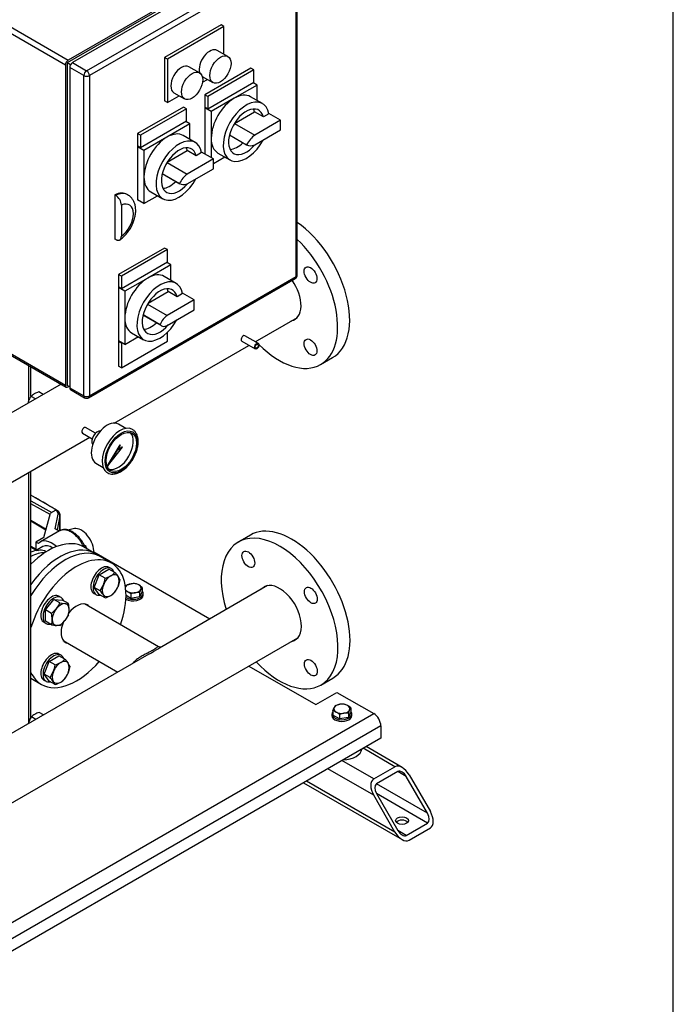
# Model space of a CAD drawing. Units: millimetres. Extents: x 80 to 3290, y 80 to 2296.
# Drawn here: x 2758 to 3280, y 833 to 1620 of the extents above; entities that cross this region are included whole.
import ezdxf

# ---------------------------------------------------------------- set-up
doc = ezdxf.new("R2010")
doc.units = ezdxf.units.MM
for name, color, linetype in [('0.25_INCH_WELD_N', 7, 'Continuous'), ('11002', 7, 'Continuous'), ('11004', 7, 'Continuous'), ('12012_EXTENDED_1', 7, 'Continuous'), ('22001_40X35_AV_M', 7, 'Continuous'), ('43202', 7, 'Continuous'), ('60000_-_DISCHARG', 7, 'Continuous'), ('60000_-_SUCTION_', 7, 'Continuous'), ('BS_3692_-_METRIC', 7, 'Continuous'), ('Default', 7, 'Continuous'), ('FLANGE_32MM_NP16', 7, 'Continuous'), ('FLANGE_50MM_NP16', 7, 'Continuous'), ('GAUGE', 7, 'Continuous'), ('HANDLE_40MM', 7, 'Continuous'), ('M10_PLAIN_WASHER', 7, 'Continuous'), ('M10_X_30_LG_HEX_', 7, 'Continuous'), ('M16_PLAIN_WASHER', 7, 'Continuous'), ('M16_X_65_LG_HEX_', 7, 'Continuous'), ('ROLLY_DN32', 7, 'Continuous')]:
    doc.layers.add(name, color=color, linetype=linetype)

# ---------------------------------------------------------------- blocks, each defined once
blk = doc.blocks.new('SE3')
at = {"layer": '0.25_INCH_WELD_N', "color": 7, "linetype": 'Continuous'}
for p, q in [((2935, 1363.04), (2945.77, 1356.82)), ((2948.31, 1361.22), (2937.54, 1367.44)), ((2818.1, 1289.43), (2810.26, 1293.96)), ((2807.72, 1289.56), (2815.56, 1285.03))]:
    blk.add_line(p, q, dxfattribs=at)
for centre in [(2936.27, 1365.24), (2808.99, 1291.76)]:
    blk.add_ellipse(centre, major_axis=(1.27, 2.2), ratio=0.57735, start_param=0, end_param=3.141593, dxfattribs=at)
for major_axis in [(1.27, 2.2), (0.87, 1.51)]:
    blk.add_ellipse((2947.04, 1359.02), major_axis=major_axis, ratio=0.57735, dxfattribs=at)
at = {"layer": '11002', "color": 7, "linetype": 'Continuous'}
for p, q in [((2816.78, 1194.51), (2909.52, 1140.96)), ((2940.79, 1103.31), (2994.17, 1072.5)), ((2994.17, 1072.5), (3011.14, 1082.29)), ((3011.14, 1082.29), (3040.55, 1065.31)), ((2672.86, 853.02), (3040.55, 1065.31)), ((3046.21, 1055.51), (2678.51, 843.22)), ((3046.21, 1055.51), (3046.21, 1045.72)), ((3046.21, 1045.72), (2678.51, 833.43))]:
    blk.add_line(p, q, dxfattribs=at)
blk.add_ellipse((3040.55, 1058.78), major_axis=(-4, 6.93), ratio=0.57735, start_param=3.926991, end_param=5.497787, dxfattribs=at)
at = {"layer": '11004', "color": 7, "linetype": 'Continuous'}
for p, q in [((3057.52, 1022.85), (3032.07, 1037.55)), ((3063.18, 1022.29), (3034.41, 1038.9)), ((3040.55, 1013.06), (3015.1, 1027.75)), ((3040.55, 999.99), (3003.78, 1021.22)), ((3040.55, 1013.06), (3057.52, 1022.85)), ((3059.78, 1018.93), (3042.81, 1009.14)), ((3066.57, 1015.01), (3059.78, 1018.93)), ((3068.84, 1016.32), (3085.81, 986.93)), ((2984.47, 1010.07), (3063.18, 964.63)), ((3057.52, 970.6), (2986.81, 1011.42)), ((3083.54, 985.62), (3042.81, 1009.14)), ((3083.54, 985.62), (3066.57, 1015.01)), ((3057.52, 970.6), (3040.55, 999.99)), ((3083.54, 977.78), (3042.81, 1001.3)), ((3042.81, 1001.3), (3059.78, 971.9)), ((3066.57, 967.98), (3083.54, 977.78)), ((3066.57, 967.98), (3059.78, 971.9)), ((3068.84, 964.07), (3085.81, 973.86))]:
    blk.add_line(p, q, dxfattribs=at)
for centre, major_axis, start_param, end_param in [((3063.18, 1013.06), (-5.66, 9.8), 4.712389, 6.283185), ((3063.18, 1013.06), (3.39, -5.88), 1.570796, 3.141593), ((3046.21, 1003.26), (5.66, -9.8), 3.141593, 4.712389), ((3046.21, 1003.26), (-3.39, 5.88), 0, 1.570796), ((3080.15, 983.66), (3.39, -5.88), 0, 1.570796), ((3080.15, 983.66), (-5.66, 9.8), 3.141593, 4.712389), ((3063.18, 977.13), (5.2, 0), 0.450197, 2.691396), ((3063.18, 973.86), (5.66, -9.8), 4.712389, 6.283185), ((3063.18, 973.86), (-3.39, 5.88), 1.570796, 3.141593)]:
    blk.add_ellipse(centre, major_axis=major_axis, ratio=0.57735, start_param=start_param, end_param=end_param, dxfattribs=at)
blk.add_ellipse((3063.18, 979.74), major_axis=(-5.2, 0), ratio=0.57735, dxfattribs=at)
at = {"layer": '12012_EXTENDED_1', "color": 7, "linetype": 'Continuous'}
for p, q in [((2764.69, 1343.68), (2764.69, 1315.42)), ((2766.57, 1319.08), (2766.57, 1342.6)), ((2764.69, 1258.03), (2764.69, 1058.42)), ((2766.57, 1062.13), (2766.57, 1259.11))]:
    blk.add_line(p, q, dxfattribs=at)
at = {"layer": '22001_40X35_AV_M', "color": 7, "linetype": 'Continuous'}
blk.add_ellipse((3015.1, 1037.55), major_axis=(16, 0), ratio=0.57735, start_param=4.775053, end_param=6.220521, dxfattribs=at)
at = {"layer": '43202', "color": 7, "linetype": 'Continuous'}
for p, q in [((2962.4, 1681.98), (2795.52, 1585.63)), ((2961.55, 1683.12), (2796.37, 1587.75)), ((2964.95, 1681.16), (2799.77, 1585.8)), ((2811.08, 1579.26), (2976.26, 1674.63)), ((2978.52, 1670.71), (2813.34, 1575.34)), ((2978.52, 1414.66), (2978.52, 1670.71)), ((2979.46, 1415.96), (2979.46, 1672.02)), ((2794.11, 1583.84), (2700.21, 1638.05)), ((2702.47, 1641.97), (2796.37, 1587.75)), ((2918.56, 1615.84), (2873.31, 1589.71)), ((2920.82, 1614.54), (2875.57, 1588.41)), ((2920.82, 1614.54), (2918.56, 1615.84)), ((2920.82, 1592.47), (2920.82, 1614.54)), ((2924, 1590.64), (2915.51, 1595.53)), ((2794.11, 1583.84), (2794.11, 1327.78)), ((2798.17, 1584.11), (2795.52, 1585.63)), ((2795.52, 1585.63), (2795.52, 1327.62)), ((2799.77, 1585.8), (2811.08, 1579.26)), ((2873.31, 1589.71), (2873.31, 1555.09)), ((2875.57, 1588.41), (2873.31, 1589.71)), ((2875.57, 1588.41), (2875.57, 1553.79)), ((2901.37, 1577.57), (2892.88, 1582.47)), ((2797.5, 1581.88), (2797.5, 1325.82)), ((2808.82, 1575.34), (2797.5, 1581.88)), ((2808.82, 1319.29), (2808.82, 1575.34)), ((2813.34, 1575.34), (2813.34, 1319.29)), ((2903.51, 1574.75), (2912, 1569.85)), ((2942.32, 1581.22), (2905.55, 1559.99)), ((2944.58, 1579.92), (2907.81, 1558.69)), ((2944.58, 1579.92), (2942.32, 1581.22)), ((2944.58, 1570.12), (2944.58, 1579.92)), ((2903.68, 1570.02), (2907.69, 1572.33)), ((2907.81, 1548.89), (2944.58, 1570.12)), ((2947.41, 1567.83), (2929.03, 1557.22)), ((2947.41, 1567.83), (2944.02, 1569.79)), ((2947.41, 1555.4), (2947.41, 1567.83)), ((2875.57, 1553.79), (2885.07, 1559.27)), ((2880.88, 1561.69), (2889.37, 1556.79)), ((2905.55, 1559.99), (2905.55, 1550.2)), ((2907.81, 1558.69), (2905.55, 1559.99)), ((2907.81, 1558.69), (2907.81, 1548.89)), ((2875.57, 1553.79), (2873.31, 1555.09)), ((2929.03, 1557.22), (2910.64, 1546.6)), ((2951.64, 1552.95), (2942.03, 1558.51)), ((2888.58, 1550.2), (2851.81, 1528.97)), ((2890.84, 1548.89), (2854.07, 1527.66)), ((2890.84, 1548.89), (2888.58, 1550.2)), ((2890.84, 1539.09), (2890.84, 1548.89)), ((2907.81, 1548.89), (2905.55, 1550.2)), ((2906.12, 1549.87), (2905.55, 1549.54)), ((2905.55, 1549.54), (2905.55, 1512.64)), ((2910.64, 1546.6), (2905.55, 1549.54)), ((2910.64, 1546.6), (2910.64, 1525.37)), ((2929.35, 1537.2), (2945.26, 1546.39)), ((2952.37, 1542.28), (2945.26, 1546.39)), ((2956.71, 1544.79), (2952.37, 1542.28)), ((2966.08, 1539.74), (2956.63, 1545.2)), ((2854.07, 1517.86), (2890.84, 1539.09)), ((2893.67, 1536.81), (2875.29, 1526.19)), ((2893.67, 1536.81), (2890.28, 1538.76)), ((2893.67, 1524.37), (2893.67, 1536.81)), ((2929.35, 1537.2), (2945.51, 1527.87)), ((2966.08, 1539.74), (2945.51, 1527.87)), ((2966.08, 1531.91), (2966.08, 1539.74)), ((2851.81, 1528.97), (2851.81, 1519.17)), ((2854.07, 1527.66), (2851.81, 1528.97)), ((2854.07, 1527.66), (2854.07, 1517.86)), ((2897.9, 1521.93), (2888.29, 1527.48)), ((2925.27, 1528.03), (2938.93, 1520.15)), ((2945.51, 1520.03), (2966.08, 1531.91)), ((2875.29, 1526.19), (2856.9, 1515.58)), ((2910.64, 1525.37), (2910.64, 1509.7)), ((2854.07, 1517.86), (2851.81, 1519.17)), ((2852.38, 1518.84), (2851.81, 1518.52)), ((2851.81, 1518.52), (2851.81, 1476.06)), ((2856.9, 1515.58), (2851.81, 1518.52)), ((2856.9, 1515.58), (2856.9, 1494.35)), ((2875.44, 1506.08), (2891.52, 1515.36)), ((2898.63, 1511.26), (2891.52, 1515.36)), ((2902.97, 1513.76), (2898.63, 1511.26)), ((2912.34, 1508.72), (2902.89, 1514.17)), ((2916.03, 1513.47), (2925.64, 1507.92)), ((2875.31, 1505.87), (2891.36, 1496.61)), ((2912.34, 1508.72), (2891.36, 1496.61)), ((2912.34, 1505.13), (2921.41, 1510.36)), ((2912.34, 1500.88), (2912.34, 1508.72)), ((2871.53, 1497.01), (2885.19, 1489.12)), ((2871.53, 1496.99), (2885.51, 1488.92)), ((2891.36, 1488.77), (2912.34, 1500.88)), ((2856.9, 1494.35), (2856.9, 1473.12)), ((2833.71, 1479.98), (2833.71, 1444.7)), ((2834.27, 1479.65), (2833.71, 1479.98)), ((2843.93, 1480.1), (2843.36, 1480.42)), ((2862.29, 1482.45), (2871.9, 1476.89)), ((2856.9, 1473.12), (2851.81, 1476.06)), ((2856.9, 1473.12), (2867.67, 1479.34)), ((2838.8, 1471.79), (2838.8, 1447.01)), ((2834.27, 1444.38), (2833.71, 1444.7)), ((2873.31, 1437.52), (2836.54, 1416.29)), ((2875.57, 1436.21), (2838.8, 1414.98)), ((2875.57, 1436.21), (2873.31, 1437.52)), ((2875.57, 1426.41), (2875.57, 1436.21)), ((2838.8, 1405.19), (2875.57, 1426.41)), ((2878.4, 1424.13), (2875, 1426.09)), ((2878.4, 1424.13), (2860.01, 1413.51)), ((2878.4, 1411.69), (2878.4, 1424.13)), ((2812.68, 1317.83), (2977.86, 1413.19)), ((2813.34, 1319.29), (2978.52, 1414.66)), ((2836.54, 1416.29), (2836.54, 1406.49)), ((2838.8, 1414.98), (2836.54, 1416.29)), ((2838.8, 1414.98), (2838.8, 1405.19)), ((2860.01, 1413.51), (2841.63, 1402.9)), ((2882.63, 1409.25), (2873.01, 1414.8)), ((2838.8, 1405.19), (2836.54, 1406.49)), ((2837.1, 1406.17), (2836.54, 1405.84)), ((2836.54, 1405.84), (2836.54, 1363.38)), ((2841.63, 1402.9), (2836.54, 1405.84)), ((2841.63, 1402.9), (2841.63, 1381.67)), ((2860.17, 1393.4), (2876.24, 1402.69)), ((2883.36, 1398.58), (2876.24, 1402.69)), ((2897.07, 1396.04), (2887.62, 1401.49)), ((2897.07, 1396.04), (2875.43, 1383.55)), ((2887.7, 1401.08), (2883.36, 1398.58)), ((2897.07, 1388.2), (2897.07, 1396.04)), ((2859.7, 1392.63), (2875.43, 1383.55)), ((2875.43, 1375.71), (2897.07, 1388.2)), ((2700.21, 1382), (2794.11, 1327.78)), ((2700.87, 1380.53), (2794.77, 1326.32)), ((2841.63, 1381.67), (2841.63, 1360.44)), ((2856.15, 1383.89), (2871.06, 1375.28)), ((2856.26, 1384.33), (2869.91, 1376.45)), ((2847.01, 1369.77), (2856.63, 1364.22)), ((2875.57, 1363.05), (2875.57, 1370.07)), ((2841.63, 1360.44), (2836.54, 1363.38)), ((2837.1, 1363.05), (2836.54, 1362.73)), ((2836.54, 1362.73), (2836.54, 1343.13)), ((2838.8, 1361.42), (2836.54, 1362.73)), ((2838.8, 1341.83), (2875.57, 1363.05)), ((2841.63, 1360.44), (2852.4, 1366.66)), ((2839.37, 1361.75), (2838.8, 1361.42)), ((2838.8, 1361.42), (2838.8, 1341.83)), ((2838.8, 1341.83), (2836.54, 1343.13)), ((2797.5, 1326.48), (2795.52, 1327.62)), ((2796.37, 1326.48), (2796.94, 1326.8)), ((2797.5, 1325.82), (2808.82, 1319.29)), ((2798.17, 1324.36), (2809.48, 1317.83))]:
    blk.add_line(p, q, dxfattribs=at)
for centre, radius, start, end in [((2828.82, 1471.28), 9.99, 2.93573, 56.92516), ((2976.26, 1415.96), 3.2, 300, 0), ((2811.08, 1320.6), 3.2, 240, 300)]:
    blk.add_arc(centre, radius, start, end, dxfattribs=at)
for centre, major_axis, start_param, end_param in [((2909.51, 1585.14), (-6, -10.39), 3.141593, 5.800266), ((2796.37, 1585.14), (1.6, 2.77), 0.785398, 2.356194), ((2799.77, 1583.18), (-1.6, -2.77), 3.926991, 5.497787), ((2886.88, 1572.08), (-6, -10.39), 3.141593, 6.283185), ((2811.08, 1576.65), (1.6, 2.77), 0.785398, 2.356194), ((2811.08, 1576.65), (-3.2, 0), 0.785398, 2.356194), ((2811.08, 1576.65), (-1.6, 2.77), 3.926991, 5.497787), ((2929.03, 1535.99), (-13, -22.52), 3.141593, 3.926991), ((2929.03, 1535.99), (-13, -22.52), 3.926991, 5.497787), ((2938.64, 1530.44), (-13, -22.52), 2.541875, 7.895806), ((2938.64, 1530.44), (-10, -17.32), 2.59856, 7.566516), ((2931.53, 1534.54), (-10, -17.32), -3.684625, -3.505275), ((2875.29, 1504.96), (-13, -22.52), 3.141593, 3.926991), ((2947.58, 1515.09), (8.68, 15.04), 0.954731, 1.56772), ((2875.29, 1504.96), (-13, -22.52), 3.926991, 5.497787), ((2884.9, 1499.41), (-13, -22.52), 2.541875, 7.895806), ((2884.9, 1499.41), (-10, -17.32), 2.59856, 7.563518), ((2929.03, 1535.99), (13, 22.52), 2.356194, 3.141593), ((2931.53, 1534.54), (-10, -17.32), 0.363682, 1.116972), ((2947.58, 1535.2), (-8.68, -15.04), 0.003076, 0.616065), ((2877.79, 1503.52), (-10, -17.32), -3.684625, -3.505275), ((2893.3, 1485.2), (7.79, 13.5), 0.962458, 1.613254), ((2875.29, 1504.96), (13, 22.52), 2.356194, 3.141593), ((2877.79, 1503.52), (-10, -17.32), 0.363682, 1.11619), ((2893.3, 1502.42), (7.79, 13.5), 3.099135, 3.749931), ((2832.53, 1461.66), (-10.83, -18.76), 3.141593, 3.850106), ((2833.1, 1461.33), (-10.83, -18.76), 3.145136, 3.850106), ((2837.62, 1458.72), (-7.63, -13.22), 0.89463, 3.817759), ((2860.01, 1392.29), (-13, -22.52), 3.926991, 5.497787), ((2869.63, 1386.73), (-13, -22.52), 2.541875, 7.895806), ((2860.01, 1392.29), (-13, -22.52), 3.141593, 3.926991), ((2976.26, 1415.96), (-1.6, 2.77), 3.141593, 3.926991), ((2976.26, 1415.96), (-3.2, 0), 2.356194, 3.141593), ((2869.63, 1386.73), (-10, -17.32), 2.59856, 7.563518), ((2862.52, 1390.84), (-10, -17.32), -3.684625, -3.505275), ((2860.01, 1392.29), (13, 22.52), 2.356194, 3.141593), ((2862.52, 1390.84), (-10, -17.32), 0.363682, 1.092445), ((2875.43, 1376.42), (4.37, 7.56), 0.785398, 1.888885), ((2875.43, 1382.84), (4.37, 7.56), 2.823504, 3.926991), ((2796.37, 1329.09), (1.6, 2.77), 2.356194, 3.926991), ((2799.77, 1327.13), (1.6, 2.77), 2.356194, 3.141593), ((2811.08, 1320.6), (1.6, 2.77), 2.356194, 3.141593), ((2811.08, 1320.6), (-3.2, 0), 0.785398, 2.356194), ((2811.08, 1320.6), (-1.6, 2.77), 3.141593, 3.926991)]:
    blk.add_ellipse(centre, major_axis=major_axis, ratio=0.57735, start_param=start_param, end_param=end_param, dxfattribs=at)
for centre in [(2918, 1580.24), (2895.37, 1567.18)]:
    blk.add_ellipse(centre, major_axis=(6, 10.39), ratio=0.57735, dxfattribs=at)
for points, knots in [([(2837.2, 1443.88), (2837.78, 1444.27), (2839.13, 1445.2), (2841.42, 1447.23), (2843.78, 1449.91), (2845.87, 1452.92), (2847.61, 1456.15), (2848.97, 1459.53), (2849.9, 1462.99), (2850.35, 1466.47), (2850.26, 1469.75), (2849.66, 1472.72), (2848.62, 1475.29), (2847.16, 1477.46), (2845.51, 1479.13), (2844.37, 1479.77), (2843.84, 1480.06)], [0, 0, 0, 0, 0.044693, 0.124162, 0.203252, 0.28204, 0.360786, 0.439913, 0.51984, 0.60111, 0.684006, 0.757243, 0.826827, 0.893337, 0.958027, 1, 1, 1, 1]), ([(2834.27, 1444.38), (2834.57, 1444.2), (2834.87, 1444.07), (2835.3, 1443.92), (2835.45, 1443.88), (2835.73, 1443.81), (2835.87, 1443.79), (2836.28, 1443.75), (2836.54, 1443.76), (2837.04, 1443.86), (2837.27, 1443.95), (2837.69, 1444.19), (2837.87, 1444.35), (2838.12, 1444.63), (2838.2, 1444.74), (2838.34, 1444.96), (2838.46, 1445.2), (2838.56, 1445.46), (2838.65, 1445.74), (2838.68, 1445.88), (2838.77, 1446.34), (2838.8, 1446.67), (2838.8, 1447.01)], [0, 0, 0, 0, 0.125, 0.125, 0.1875, 0.1875, 0.25, 0.25, 0.375, 0.375, 0.5, 0.5, 0.625, 0.625, 0.6875, 0.6875, 0.75, 0.8125, 0.8125, 0.875, 0.875, 1, 1, 1, 1])]:
    blk.add_open_spline(points, degree=3, knots=knots, dxfattribs=at)
at = {"layer": '60000_-_DISCHARG', "color": 7, "linetype": 'Continuous'}
for p, q in [((2945.87, 1362.63), (2979.51, 1382.05)), ((2833.09, 1297.52), (2940.79, 1359.7)), ((2790.63, 1328.71), (2704.25, 1278.84)), ((2691.31, 1215.66), (2813.51, 1286.21))]:
    blk.add_line(p, q, dxfattribs=at)
at = {"layer": '60000_-_SUCTION_', "color": 7, "linetype": 'Continuous'}
for p, q in [((2955.67, 1167.61), (2869.3, 1117.74)), ((2868.59, 1118.77), (2809.29, 1153)), ((2661.89, 942.3), (2979.79, 1125.84)), ((2792.41, 1123.76), (2836.07, 1098.56)), ((2860.72, 1112.79), (2699.59, 1019.76))]:
    blk.add_line(p, q, dxfattribs=at)
for points, knots in [([(2868.59, 1118.77), (2868.56, 1118.78), (2868.48, 1118.81), (2868.32, 1118.81), (2868.1, 1118.73), (2867.91, 1118.61), (2867.7, 1118.48), (2867.37, 1118.25), (2866.83, 1117.85), (2866.22, 1117.42), (2865.81, 1117.13), (2865.35, 1116.83), (2864.64, 1116.38), (2863.87, 1115.92), (2863.23, 1115.55), (2862.55, 1115.18), (2861.59, 1114.66), (2860.38, 1114.04), (2859.33, 1113.5), (2858.27, 1112.95), (2856.99, 1112.28), (2855.4, 1111.4), (2853.63, 1110.35), (2851.88, 1109.18), (2850.39, 1108.02), (2849.28, 1107.02), (2848.44, 1106.17), (2847.95, 1105.6), (2847.73, 1105.33)], [0.3741065, 0.3741065, 0.3741065, 0.3741065, 0.3809529, 0.3928576, 0.4047624, 0.4166672, 0.4196434, 0.4285719, 0.4523814, 0.4642862, 0.4672624, 0.476191, 0.4880957, 0.5000005, 0.507441, 0.5119053, 0.52381, 0.539683, 0.5496037, 0.5555561, 0.5714291, 0.5873021, 0.6031751, 0.6250005, 0.6428576, 0.6547624, 0.6666672, 0.6767301, 0.6767301, 0.6767301, 0.6767301]), ([(2860.74, 1112.8), (2860.97, 1112.94), (2861.79, 1113.41), (2863.05, 1114.12), (2864.19, 1114.76), (2865, 1115.23), (2865.79, 1115.68), (2866.76, 1116.25), (2867.69, 1116.79), (2868.31, 1117.16), (2868.85, 1117.48), (2869.15, 1117.66), (2869.37, 1117.79)], [0.45421663, 0.45421663, 0.45421663, 0.45421663, 0.46031696, 0.47618998, 0.48809474, 0.49255903, 0.4999995, 0.51190427, 0.52380903, 0.5327376, 0.53571379, 0.54593889, 0.54593889, 0.54593889, 0.54593889]), ([(2870.1, 1118.29), (2870.1, 1118.3), (2870.03, 1118.34), (2869.57, 1118.35), (2868.95, 1118.62), (2868.59, 1118.77)], [0.4475798, 0.4475798, 0.4475798, 0.4475798, 0.5464251, 0.7790033, 1, 1, 1, 1])]:
    blk.add_open_spline(points, degree=3, knots=knots, dxfattribs=at)
at = {"layer": 'BS_3692_-_METRIC', "color": 7, "linetype": 'Continuous'}
for p, q in [((2770.08, 1316.84), (2766.6, 1318.86)), ((2776.29, 1320.43), (2772.8, 1322.44)), ((2776.57, 1064.21), (2773.09, 1066.22)), ((2770.37, 1060.63), (2766.88, 1062.64))]:
    blk.add_line(p, q, dxfattribs=at)
for centre, radius, start, end in [((2782.69, 1308.32), 19.36, 159.39635, 164.95539), ((2780.62, 1308.79), 17.26, 144.31744, 158.42447), ((2774.99, 1310.91), 11.56, 119.95771, 136.56622), ((2778.02, 1305.09), 18.12, 106.74947, 119.0732), ((2775.28, 1054.69), 11.56, 119.95771, 136.56622), ((2778.31, 1048.87), 18.12, 106.74947, 119.0732), ((2782.97, 1052.1), 19.36, 159.39635, 164.95539), ((2780.9, 1052.57), 17.26, 144.31744, 158.42447)]:
    blk.add_arc(centre, radius, start, end, dxfattribs=at)
at = {"layer": 'FLANGE_32MM_NP16', "color": 7, "linetype": 'Continuous'}
for p, q in [((2830.96, 1185.66), (2821.91, 1190.89)), ((2766.57, 1093.51), (2774.96, 1088.67))]:
    blk.add_line(p, q, dxfattribs=at)
for centre, major_axis, start_param, end_param in [((2793.91, 1142.39), (-28, -48.5), 3.141593, 4.689196), ((2802.96, 1137.16), (-28, -48.5), 1.876987, 5.092755), ((2802.96, 1137.16), (8.7, 15.07), 0, 1.327184), ((2802.96, 1137.16), (8.7, 15.07), 6.038093, 6.283185), ((2802.96, 1137.16), (8.7, 15.07), 1.798487, 3.386685), ((2802.96, 1137.16), (-28, -48.5), 0, 1.264606), ((2802.96, 1137.16), (-28, -48.5), 5.902819, 6.283185)]:
    blk.add_ellipse(centre, major_axis=major_axis, ratio=0.57735, start_param=start_param, end_param=end_param, dxfattribs=at)
at = {"layer": 'FLANGE_50MM_NP16', "color": 7, "linetype": 'Continuous'}
for p, q in [((2998.03, 1344.39), (3007.65, 1349.94)), ((2941.93, 1208.04), (2932.32, 1202.49)), ((2998.32, 1088.17), (3007.93, 1093.72))]:
    blk.add_line(p, q, dxfattribs=at)
for centre, major_axis, start_param, end_param in [((2974.65, 1407.1), (33, -57.16), 0, 2.252898), ((2965.03, 1401.54), (33, -57.16), 0, 2.04187), ((2965.03, 1401.54), (-12.3, 21.3), 2.943724, 4.862262), ((2965.03, 1401.54), (33, -57.16), -1.196675, -1.168814), ((2965.03, 1401.54), (33, -57.16), 5.142925, 6.283185), ((2974.93, 1150.88), (33, -57.16), 0, 3.141593), ((2965.32, 1145.33), (33, -57.16), 0, 4.338268), ((2965.32, 1145.33), (-12.3, 21.3), 0, 0.197869), ((2965.32, 1145.33), (-12.3, 21.3), 2.943724, 6.283185), ((2965.32, 1145.33), (33, -57.16), 5.08651, 6.283185)]:
    blk.add_ellipse(centre, major_axis=major_axis, ratio=0.57735, start_param=start_param, end_param=end_param, dxfattribs=at)
for centre in [(2990.03, 1415.98), (2990.03, 1358.24), (2940.32, 1188.63), (2990.32, 1159.76), (2990.32, 1102.03)]:
    blk.add_ellipse(centre, major_axis=(-3.6, 6.24), ratio=0.57735, dxfattribs=at)
at = {"layer": 'GAUGE', "color": 7, "linetype": 'Continuous'}
for p, q in [((2842.3, 1293.31), (2836.47, 1296.67)), ((2837.5, 1280.16), (2827.44, 1263.3)), ((2837.78, 1280), (2827.72, 1263.14)), ((2827.72, 1263.14), (2839.68, 1278.2)), ((2836.5, 1275.87), (2837.78, 1280)), ((2839.68, 1278.2), (2836.5, 1275.87)), ((2839.39, 1278.36), (2836.65, 1276.35)), ((2837.78, 1280), (2837.5, 1280.16)), ((2839.68, 1278.2), (2839.39, 1278.36)), ((2818.47, 1265.5), (2824.3, 1262.14)), ((2827.72, 1263.14), (2827.44, 1263.3))]:
    blk.add_line(p, q, dxfattribs=at)
for centre, major_axis, start_param, end_param in [((2827.47, 1281.09), (9, 15.59), 0, 3.141593), ((2819.76, 1285.54), (-3.2, -5.54), 3.373663, 6.051115), ((2837.65, 1275.21), (10, 17.32), 0.039609, 3.102251), ((2836.22, 1276.04), (8.58, 14.85), 3.291721, 6.133057)]:
    blk.add_ellipse(centre, major_axis=major_axis, ratio=0.57735, start_param=start_param, end_param=end_param, dxfattribs=at)
for major_axis in [(-9.2, -15.93), (8.58, 14.85)]:
    blk.add_ellipse((2838.79, 1274.55), major_axis=major_axis, ratio=0.57735, dxfattribs=at)
blk.add_open_spline([(2827.24, 1258.21), (2827.77, 1257.87), (2828.81, 1257.22), (2830.89, 1256.77), (2833.21, 1256.82), (2835.68, 1257.42), (2838.21, 1258.57), (2840.74, 1260.24), (2843.18, 1262.38), (2845.46, 1264.91), (2847.49, 1267.75), (2849.23, 1270.81), (2850.63, 1274), (2851.63, 1277.24), (2852.21, 1280.42), (2852.33, 1283.46), (2851.98, 1286.27), (2851.15, 1288.76), (2849.86, 1290.79), (2848.44, 1292.15), (2847.49, 1292.56), (2847.15, 1292.71)], degree=3, knots=[0, 0, 0, 0, 0.041255, 0.093008, 0.145096, 0.198572, 0.253421, 0.30899, 0.364667, 0.420234, 0.475696, 0.531115, 0.58657, 0.642125, 0.697868, 0.753878, 0.810169, 0.866455, 0.921942, 0.975751, 1, 1, 1, 1], dxfattribs=at)
at = {"layer": 'HANDLE_40MM', "color": 7, "linetype": 'Continuous'}
for p, q in [((2787.15, 1227.98), (2769.15, 1238.39)), ((2766.57, 1235.5), (2783.24, 1226.17)), ((2781.82, 1224.37), (2766.57, 1232.91)), ((2776.9, 1206.22), (2782.13, 1225.53)), ((2786.31, 1227.92), (2782.13, 1225.53)), ((2785.91, 1213.09), (2788.18, 1224.88)), ((2786.35, 1227.9), (2786.31, 1227.92)), ((2789.77, 1223.47), (2787.58, 1212.13)), ((2789.77, 1211.47), (2789.77, 1223.47)), ((2789.82, 1211.5), (2789.82, 1223.98)), ((2766.57, 1219.85), (2778.65, 1212.65)), ((2766.57, 1219.31), (2778.52, 1212.19)), ((2789.15, 1211.22), (2785.91, 1213.09)), ((2801.33, 1213.17), (2795.98, 1212.08)), ((2776.9, 1206.22), (2770.39, 1202.46)), ((2789.49, 1211.41), (2774.11, 1202.53)), ((2770.39, 1202.46), (2770.39, 1197.02)), ((2772.53, 1201.22), (2770.39, 1202.46)), ((2810.69, 1198.79), (2809.33, 1199.57)), ((2809.46, 1198.08), (2810.69, 1198.79))]:
    blk.add_line(p, q, dxfattribs=at)
for centre, major_axis, ratio, start_param, end_param in [((2718.45, 1265.88), (70.62, -39.54), 0.013872, 0.271345, 0.828857), ((2786.31, 1226.61), (0.81, 1.38), 0.580944, 0.508937, 0.788553), ((2786.35, 1226.59), (-0.8, -1.38), 0.577965, 3.141401, 3.927524), ((2781.82, 1225.29), (-6.4, 0), 0.57735, 3.0309, 3.925926), ((2788.18, 1223.58), (-1.57, 0.3), 0.811499, 3.296564, 4.86736), ((2781.82, 1223.98), (-8, 0), 0.57735, 3.0309, 3.142901), ((2806.88, 1200.5), (-7, 12.12), 0.57735, 3.845335, 6.092564), ((2783.11, 1186.95), (9, -15.59), 0.57735, 2.05686, 3.33796), ((2800.22, 1196.61), (8.95, -15.5), 0.57735, 1.269053, 1.382415)]:
    blk.add_ellipse(centre, major_axis=major_axis, ratio=ratio, start_param=start_param, end_param=end_param, dxfattribs=at)
for points, knots in [([(2789.78, 1223.99), (2789.79, 1224.11), (2789.84, 1224.68), (2789.45, 1225.79), (2788.52, 1227.05), (2787.67, 1227.64), (2787.15, 1227.98)], [0, 0, 0, 0, 0.065879, 0.375397, 0.682614, 1, 1, 1, 1]), ([(2808.71, 1198.7), (2808.53, 1199.1), (2808.33, 1199.48), (2807.79, 1200.52), (2807.43, 1201.15), (2806.85, 1202.09), (2806.65, 1202.4), (2806.24, 1203.01), (2806.03, 1203.31), (2805.39, 1204.2), (2804.94, 1204.77), (2804.03, 1205.86), (2803.55, 1206.39), (2802.58, 1207.38), (2802.07, 1207.85), (2800.56, 1209.17), (2799.53, 1209.91), (2797.42, 1211.12), (2796.4, 1211.57), (2795.14, 1211.93), (2794.89, 1211.99), (2794.39, 1212.1), (2794.14, 1212.14), (2793.41, 1212.24), (2792.94, 1212.26), (2792.03, 1212.23), (2791.59, 1212.17), (2790.74, 1211.97), (2790.33, 1211.83), (2789.79, 1211.58), (2789.64, 1211.5), (2789.49, 1211.41)], [0.0255351, 0.0255351, 0.0255351, 0.0255351, 0.0625, 0.0625, 0.125, 0.125, 0.15625, 0.15625, 0.1875, 0.1875, 0.25, 0.25, 0.3125, 0.3125, 0.375, 0.375, 0.5, 0.5, 0.625, 0.625, 0.65625, 0.65625, 0.6875, 0.6875, 0.75, 0.75, 0.8125, 0.8125, 0.875, 0.875, 0.8997586, 0.8997586, 0.8997586, 0.8997586]), ([(2809.32, 1199.65), (2809.05, 1200.24), (2808.37, 1201.66), (2806.78, 1204.08), (2804.73, 1206.6), (2802.43, 1208.79), (2799.99, 1210.54), (2797.44, 1211.79), (2794.96, 1212.45), (2792.68, 1212.49), (2790.84, 1212.13), (2789.99, 1211.62), (2789.64, 1211.41)], [0, 0, 0, 0, 0.060624, 0.173288, 0.28652, 0.400183, 0.51475, 0.630913, 0.746748, 0.849162, 0.946943, 1, 1, 1, 1]), ([(2809.33, 1199.57), (2809.45, 1199.44), (2809.55, 1199.3), (2809.64, 1199.08), (2809.67, 1199), (2809.69, 1198.85), (2809.7, 1198.78), (2809.68, 1198.63), (2809.67, 1198.55), (2809.61, 1198.4), (2809.57, 1198.33), (2809.48, 1198.21), (2809.44, 1198.16), (2809.39, 1198.12)], [0, 0, 0, 0, 0.25, 0.25, 0.375, 0.375, 0.5, 0.5, 0.625, 0.625, 0.75, 0.75, 0.8402785, 0.8402785, 0.8402785, 0.8402785])]:
    blk.add_open_spline(points, degree=3, knots=knots, dxfattribs=at)
at = {"layer": 'M10_PLAIN_WASHER', "color": 7, "linetype": 'Continuous'}
for p, q in [((2856.22, 1160.02), (2856.22, 1161.33)), ((3007.1, 1064.98), (3007.1, 1063.68)), ((3023.1, 1063.68), (3023.1, 1064.98))]:
    blk.add_line(p, q, dxfattribs=at)
for centre, start_param, end_param in [((2848.22, 1160.02), 0.768561, 3.141593), ((2848.22, 1161.33), 0.77921, 3.61001), ((3015.1, 1064.98), 5.814768, 6.283185), ((3015.1, 1064.98), 0, 3.61001), ((3015.1, 1063.68), 0, 3.141593)]:
    blk.add_ellipse(centre, major_axis=(-8, 0), ratio=0.57735, start_param=start_param, end_param=end_param, dxfattribs=at)
at = {"layer": 'M10_X_30_LG_HEX_', "color": 7, "linetype": 'Continuous'}
for p, q in [((2842.99, 1168.06), (2846.56, 1169.08)), ((2855.36, 1166.15), (2854.4, 1164.56)), ((2855.36, 1166.15), (2855.36, 1162.68)), ((2846.31, 1157.45), (2842.56, 1159.62)), ((2846.31, 1160.92), (2846.31, 1157.45)), ((2853.44, 1158.56), (2846.31, 1157.45)), ((2853.44, 1162.03), (2849.87, 1161.94)), ((2855.36, 1162.68), (2853.44, 1158.56)), ((2853.44, 1162.03), (2853.44, 1158.56)), ((3009.87, 1071.72), (3013.44, 1072.73)), ((3007.96, 1067.59), (3008.91, 1070.12)), ((3007.96, 1067.59), (3007.96, 1064.13)), ((3013.18, 1061.11), (3007.96, 1064.13)), ((3013.18, 1064.58), (3013.18, 1061.11)), ((3020.32, 1065.68), (3016.75, 1065.6)), ((3022.23, 1066.33), (3020.32, 1062.21)), ((3020.32, 1065.68), (3020.32, 1062.21)), ((3022.23, 1069.8), (3021.28, 1068.21)), ((3022.23, 1069.8), (3022.23, 1066.33)), ((3020.32, 1062.21), (3013.18, 1061.11))]:
    blk.add_line(p, q, dxfattribs=at)
for centre, radius, start, end in [((2849.1, 1163.31), 7.74, 142.1357, 155.93679), ((2848.69, 1154.85), 14.39, 84.2449, 98.49701), ((2847.88, 1159.72), 9.71, 59.93353, 76.5904), ((2844.88, 1155.01), 15.3, 46.76506, 59.05761), ((2838.83, 1154.5), 9.71, 59.93353, 69.47271), ((2835.83, 1149.78), 15.3, 46.76506, 59.05761), ((2852.47, 1146.08), 16.07, 99.30055, 112.56423), ((2874.96, 1155.33), 22.53, 155.8362, 162.71092), ((3015.98, 1066.97), 7.74, 142.1357, 155.93679), ((3015.57, 1058.5), 14.39, 84.2449, 98.49701), ((3014.76, 1063.37), 9.71, 59.93353, 76.5904), ((3011.76, 1058.66), 15.3, 46.76506, 59.05761), ((3005.71, 1058.15), 9.71, 59.93353, 76.5904), ((3002.71, 1053.43), 15.3, 46.76506, 59.05761), ((3019.35, 1049.74), 16.07, 99.30055, 112.56423), ((3041.84, 1058.98), 22.53, 155.8362, 162.71092)]:
    blk.add_arc(centre, radius, start, end, dxfattribs=at)
for centre, major_axis, start_param, end_param in [((2848.22, 1165.51), (-6.4, 0), 4.974188, 5.978084), ((2848.22, 1165.51), (6.4, 0), 0.785398, 1.832596), ((2848.22, 1165.51), (-6.4, 0), 2.879793, 3.926991), ((2848.22, 1165.51), (6.4, 0), 3.574079, 3.926991), ((2848.22, 1165.51), (-6.4, 0), 0.785398, 1.832596), ((2848.22, 1165.51), (6.4, 0), 4.974188, 6.021386), ((3015.1, 1069.17), (-6.4, 0), 4.974188, 6.021386), ((3015.1, 1069.17), (6.4, 0), 0.785398, 1.832596), ((3015.1, 1069.17), (-6.4, 0), 2.879793, 3.926991), ((3015.1, 1069.17), (6.4, 0), 2.879793, 3.926991), ((3015.1, 1069.17), (-6.4, 0), 0.785398, 1.832596), ((3015.1, 1069.17), (6.4, 0), 4.974188, 6.021386)]:
    blk.add_ellipse(centre, major_axis=major_axis, ratio=0.57735, start_param=start_param, end_param=end_param, dxfattribs=at)
at = {"layer": 'M16_PLAIN_WASHER', "color": 7, "linetype": 'Continuous'}
for p, q in [((2830.66, 1181.22), (2828.96, 1182.2)), ((2790.66, 1158.12), (2788.96, 1159.1)), ((2816.96, 1161.41), (2818.66, 1160.43)), ((2776.96, 1138.32), (2778.66, 1137.34)), ((2790.66, 1111.93), (2788.96, 1112.91)), ((2776.96, 1092.13), (2778.66, 1091.15))]:
    blk.add_line(p, q, dxfattribs=at)
for centre, start_param, end_param in [((2822.96, 1171.8), 0, 3.141593), ((2824.66, 1170.82), 0, 3.61001), ((2824.66, 1170.82), 5.814768, 6.283185), ((2782.96, 1148.71), 0, 3.141593), ((2784.66, 1147.73), 0, 3.61001), ((2784.66, 1147.73), 5.814768, 6.283185), ((2782.96, 1102.52), 0, 3.141593), ((2784.66, 1101.54), 0, 3.61001), ((2784.66, 1101.54), 5.814768, 6.283185)]:
    blk.add_ellipse(centre, major_axis=(6, 10.39), ratio=0.57735, start_param=start_param, end_param=end_param, dxfattribs=at)
at = {"layer": 'M16_X_65_LG_HEX_', "color": 7, "linetype": 'Continuous'}
for p, q in [((2821.02, 1176.24), (2828.86, 1180.76)), ((2833.63, 1178.01), (2828.86, 1180.76)), ((2817.11, 1166.14), (2821.02, 1176.24)), ((2825.79, 1173.48), (2821.02, 1176.24)), ((2833.63, 1178.01), (2836.2, 1174.87)), ((2821.87, 1163.38), (2817.11, 1166.14)), ((2821.02, 1160.56), (2817.11, 1166.14)), ((2821.87, 1163.38), (2824.44, 1168.08)), ((2837.55, 1172.43), (2836.2, 1167.03)), ((2825.79, 1157.81), (2821.02, 1160.56)), ((2825.79, 1157.81), (2824.44, 1160.24)), ((2778.16, 1148.17), (2784.94, 1156.62)), ((2782.92, 1145.42), (2786.92, 1149.29)), ((2789.71, 1153.87), (2784.94, 1156.62)), ((2784.94, 1156.62), (2791.73, 1156.01)), ((2789.71, 1153.87), (2793.71, 1153.21)), ((2796.5, 1153.26), (2791.73, 1156.01)), ((2782.92, 1145.42), (2778.16, 1148.17)), ((2778.16, 1139.12), (2778.16, 1148.17)), ((2796.5, 1144.21), (2793.71, 1139.64)), ((2782.92, 1136.37), (2778.16, 1139.12)), ((2789.71, 1135.76), (2786.92, 1135.72)), ((2781.02, 1106.95), (2788.86, 1111.48)), ((2793.63, 1108.73), (2788.86, 1111.48)), ((2777.11, 1096.85), (2781.02, 1106.95)), ((2785.79, 1104.2), (2781.02, 1106.95)), ((2793.63, 1108.73), (2796.2, 1105.59)), ((2797.55, 1103.15), (2796.2, 1097.75)), ((2781.87, 1094.1), (2777.11, 1096.85)), ((2781.02, 1091.28), (2777.11, 1096.85)), ((2781.87, 1094.1), (2784.44, 1098.8)), ((2785.79, 1088.53), (2781.02, 1091.28)), ((2785.79, 1088.53), (2784.44, 1090.96))]:
    blk.add_line(p, q, dxfattribs=at)
for centre, radius, start, end in [((2801.89, 1176.6), 24.1, 339.30055, 352.56423), ((2819.38, 1194.97), 22.43, 286.62321, 299.19946), ((2823.05, 1188.02), 14.56, 299.93249, 316.59145), ((2826.8, 1168.06), 11.6, 22.1357, 35.93679), ((2816.11, 1174.94), 21.58, 324.2449, 338.49701), ((2797.04, 1140.45), 33.8, 35.8362, 42.71092), ((2819.38, 1179.3), 22.43, 286.62321, 299.19946), ((2823.05, 1172.34), 14.56, 299.93249, 316.59145), ((2770.03, 1162.73), 21.58, 321.50299, 335.7551), ((2794.91, 1164.75), 11.6, 264.06321, 277.8643), ((2774.16, 1148.01), 22.94, 0.94239, 13.23494), ((2760.59, 1140.17), 22.94, 0.94239, 13.23494), ((2782.55, 1148.36), 14.55, 343.40268, 0.07339), ((2768.98, 1140.53), 14.55, 343.40268, 0.07339), ((2790.36, 1169.34), 33.8, 257.28908, 264.1638), ((2775.06, 1154.9), 24.1, 307.43577, 320.69945), ((2761.89, 1107.32), 24.1, 339.30055, 352.56423), ((2779.38, 1125.69), 22.43, 286.62321, 299.19946), ((2783.05, 1118.73), 14.56, 299.93249, 316.59145), ((2786.8, 1098.78), 11.6, 22.1357, 35.93679), ((2776.11, 1105.66), 21.58, 324.2449, 338.49701), ((2757.04, 1071.17), 33.8, 35.8362, 42.71092), ((2779.38, 1110.02), 22.43, 286.62321, 299.19946), ((2783.05, 1103.06), 14.56, 299.93249, 316.59145)]:
    blk.add_arc(centre, radius, start, end, dxfattribs=at)
for centre, major_axis, start_param, end_param in [((2830.32, 1167.56), (4.8, 8.31), 0.785398, 1.832596), ((2830.32, 1167.56), (-4.8, -8.31), 2.879793, 3.926991), ((2830.32, 1167.56), (4.8, 8.31), 4.974188, 6.021386), ((2830.32, 1167.56), (-4.8, -8.31), 4.974188, 6.021386), ((2830.32, 1167.56), (-4.8, -8.31), 0.785398, 1.832596), ((2830.32, 1167.56), (4.8, 8.31), 2.879793, 3.926991), ((2790.32, 1144.46), (4.8, 8.31), 1.308997, 2.356194), ((2790.32, 1144.46), (4.8, 8.31), 0.261799, 1.308997), ((2790.32, 1144.46), (-4.8, -8.31), 2.356194, 3.403392), ((2790.32, 1144.46), (-4.8, -8.31), 1.308997, 2.356194), ((2790.32, 1144.46), (4.8, 8.31), 2.356194, 3.403392), ((2790.32, 1144.46), (-4.8, -8.31), 0.261799, 1.308997), ((2790.32, 1098.28), (4.8, 8.31), 0.785398, 1.832596), ((2790.32, 1098.28), (-4.8, -8.31), 2.879793, 3.926991), ((2790.32, 1098.28), (4.8, 8.31), 4.974188, 6.021386), ((2790.32, 1098.28), (-4.8, -8.31), 4.974188, 6.021386), ((2790.32, 1098.28), (-4.8, -8.31), 0.785398, 1.832596), ((2790.32, 1098.28), (4.8, 8.31), 2.879793, 3.926991)]:
    blk.add_ellipse(centre, major_axis=major_axis, ratio=0.57735, start_param=start_param, end_param=end_param, dxfattribs=at)
at = {"layer": 'ROLLY_DN32', "color": 7, "linetype": 'Continuous'}
for p, q in [((2766.57, 1199.23), (2772.47, 1195.82)), ((2766.57, 1198.29), (2771.14, 1195.65)), ((2776.12, 1198.9), (2771.62, 1196.31)), ((2817.67, 1193.34), (2808.62, 1198.56)), ((2778.84, 1194.72), (2777.42, 1195.54))]:
    blk.add_line(p, q, dxfattribs=at)
for centre, major_axis, start_param, end_param in [((2780.62, 1150.06), (-28, -48.5), 3.141593, 4.289695), ((2789.67, 1144.84), (-28, -48.5), 3.065759, 4.549869), ((2783.12, 1186.78), (7, -12.12), 2.259724, 3.141593), ((2761.95, 1160.84), (19.2, 33.26), 0.179359, 0.61449), ((2765.35, 1158.88), (19.2, 33.26), 0.315667, 0.740306)]:
    blk.add_ellipse(centre, major_axis=major_axis, ratio=0.57735, start_param=start_param, end_param=end_param, dxfattribs=at)

msp = doc.modelspace()

# ---------------------------------------------------------------- linework, layer by layer
at = {"layer": 'Default', "color": 7, "linetype": 'Continuous'}
msp.add_line((3280, 80), (3280, 2296), dxfattribs=at)

# ---------------------------------------------------------------- block references
at = {"layer": 'Default'}
msp.add_blockref('SE3', (0, 0), dxfattribs=at)

doc.saveas('drawing.dxf')
